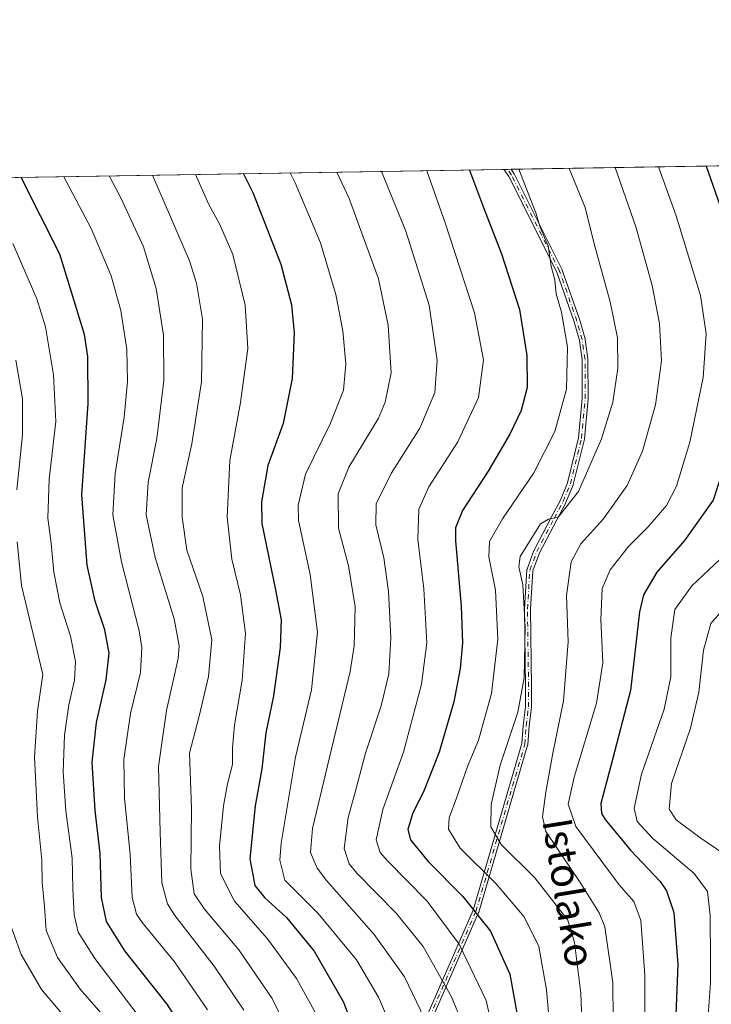
# Model space of a CAD drawing. Units: metres. Extents: x 610039 to 613464, y 4780217 to 4782586.
# Drawn here: x 610809 to 610997, y 4782318 to 4782586 of the extents above; entities that cross this region are included whole.
import ezdxf
from ezdxf.enums import TextEntityAlignment as Align

# ---------------------------------------------------------------- set-up
doc = ezdxf.new("R2010")
doc.units = ezdxf.units.M
doc.header["$MEASUREMENT"] = 0
doc.linetypes.add('DGN Style 4', pattern=[2.6384748266838614, 1.318413404963828, -0.6592067024819142, 0.001648016756204785, -0.6592067024819142])
for name, color, linetype, lineweight in [('Arbolado forestal CxS', 92, 'Continuous', 0), ('Camino Cxs', 7, 'Continuous', 0), ('Camino eje', 30, 'DGN Style 4', 13), ('Comarca CxS', 21, 'Continuous', 0), ('Comunidad Autónoma CxS', 142, 'Continuous', 0), ('Curva de nivel maestra', 30, 'Continuous', 30), ('Curva de nivel normal', 30, 'Continuous', 0), ('Municipio CxS', 4, 'Continuous', 0), ('Provincia CxS', 1, 'Continuous', 0), ('Texto cartográfico', 7, 'Continuous', 0)]:
    doc.layers.add(name, color=color, linetype=linetype, lineweight=lineweight)
doc.styles.add('Style-Arial', font='txt')

# ---------------------------------------------------------------- blocks, each defined once
blk = doc.blocks.new('*U4')
at = {"layer": 'Arbolado forestal CxS', "color": 92, "linetype": 'Continuous', "lineweight": 0}
blk.add_polyline3d([(610592.7510000002, 4782539.762800001, 559.3171000000002), (611723.7679000003, 4782558.338199999, 285.050900000002)], dxfattribs=at)

msp = doc.modelspace()

# ---------------------------------------------------------------- linework, layer by layer
at = {"layer": 'Arbolado forestal CxS', "color": 92, "linetype": 'Continuous', "lineweight": 0, "extrusion": (0.4449945976901623, 0.007308472386680737, 0.8955034306232131), "elevation": 307241.5372536936, "flags": 128}
msp.add_lwpolyline([(4771868.014468115, -617147.4847498728), (4771868.014468115, -617485.9153529248)], dxfattribs=at)
at = {"layer": 'Arbolado forestal CxS', "color": 92, "linetype": 'Continuous', "lineweight": 0, "extrusion": (0.2429034104575262, 0.003989337730169166, 0.9700422765903438), "elevation": 167936.7891733354, "flags": 128}
msp.add_lwpolyline([(4771868.136437924, -668268.0049673675), (4771868.136437923, -668626.832147313)], dxfattribs=at)
at = {"layer": 'Arbolado forestal CxS', "color": 92, "linetype": 'Continuous', "lineweight": 0, "extrusion": (0.3056799552440976, 0.005010087032128067, 0.9521211393461954), "elevation": 211162.8590950163, "flags": 128}
msp.add_lwpolyline([(4771891.277501085, -656089.9328785781), (4771891.277501085, -656090.9262679428)], dxfattribs=at)
at = {"layer": 'Arbolado forestal CxS', "color": 92, "linetype": 'Continuous', "lineweight": 0, "extrusion": (0.3231764527583869, 0.005320338136868211, 0.9463237682657113), "elevation": 223333.2540920347, "flags": 128}
msp.add_lwpolyline([(4771841.19448047, -652414.9700605455), (4771841.194480471, -652415.9715448485)], dxfattribs=at)
at = {"layer": 'Camino Cxs', "color": 7, "linetype": 'Continuous', "lineweight": 0, "extrusion": (-0.04410083612090036, -0.0007244155548460762, 0.9990268222002557), "elevation": -29926.3458784292, "flags": 128}
msp.add_lwpolyline([(-4771866.214028041, 688757.8498313416), (-4771866.214028041, 688759.7452313148)], dxfattribs=at)
at = {"layer": 'Camino Cxs', "color": 7, "linetype": 'Continuous', "lineweight": 0}
for points in [[(610917.5102000004, 4782309.785700001, 517.8920999999973), (610932.3063000003, 4782343.6055, 504.8445000000065), (610945.5987999998, 4782389.0142, 487.1996999999974), (610945.9724000003, 4782393.9505, 492.703800000003), (610945.9759000001, 4782393.985900001, 492.7127000000037), (610946.5904000001, 4782399.0803, 491.1362999999984), (610946.6201, 4782404.4966, 479.9689999999973), (610946.3202000001, 4782425.6787, 470.9150999999983), (610946.3211000003, 4782425.729900001, 470.8782999999967), (610946.3216000004, 4782425.739, 470.8712999999989), (610946.9715999998, 4782436.348999999, 478.1895999999979), (610946.9872000003, 4782436.464199999, 478.4548999999971), (610947.0192, 4782436.575999999, 478.700800000006), (610948.8901000004, 4782441.6184, 484.0763000000007), (610948.9194, 4782441.687200001, 484.0889000000025), (610948.9321, 4782441.712400001, 484.091499999995), (610953.7027000004, 4782450.783700001, 478.9100000000035), (610956.1255000001, 4782455.351199999, 477.8659999999945), (610958.0774999997, 4782460.069499999, 478.5188999999955), (610961.0687999995, 4782472.3018, 481.692200000005), (610962.04, 4782483.045, 481.7067999999999), (610962.0103000002, 4782493.672300001, 482.4223999999958), (610961.2655999997, 4782498.9045, 483.1468000000023), (610959.8468000004, 4782503.9395, 486.4376000000047), (610955.1217999998, 4782517.477800001, 478.4609000000055), (610942.0760000005, 4782543.509600001, 483.0639999999985), (610941.0613000002, 4782545.051200001, 482.0344999999944), (610940.7816000005, 4782545.478700001, 481.6725000000006), (610942.6749, 4782545.5098, 481.7560999999987), (610943.4384000005, 4782544.3499, 482.1515999999974), (610943.4726999998, 4782544.2927, 482.1714000000065), (610943.4853999997, 4782544.2685, 482.1803999999975), (610956.5754000006, 4782518.148499999, 478.9762000000047), (610956.5972999996, 4782518.1008, 479.0479999999953), (610956.6155000003, 4782518.0537, 479.116599999994), (610961.3655000003, 4782504.443700001, 486.3326999999991), (610961.3745999997, 4782504.415899999, 486.3362999999954), (610961.3800999997, 4782504.397100001, 486.3386000000028), (610962.8201000001, 4782499.2871, 482.6912000000011), (610962.8343000002, 4782499.228599999, 482.6364000000031), (610962.8421999998, 4782499.182800001, 482.5913), (610963.6021999996, 4782493.842800001, 482.4021000000066), (610963.6062000003, 4782493.809699999, 482.4122000000062), (610963.6101000002, 4782493.7323, 482.4324999999953), (610963.6401000004, 4782483.0112, 482.368100000007), (610963.6369000003, 4782482.937999999, 482.4389999999985), (610962.6568999998, 4782472.097999999, 479.8003000000026), (610962.6371999999, 4782471.980000001, 479.5776999999944), (610959.6172000002, 4782459.630000001, 478.4526000000042), (610959.6046000002, 4782459.5843, 478.4841000000015), (610959.5794000002, 4782459.5142, 478.5305999999982), (610957.5883, 4782454.7018, 477.975900000005), (610957.5569000002, 4782454.635199999, 477.9348999999929), (610955.1174999997, 4782450.036400001, 479.5592000000034), (610950.3722000001, 4782441.0134, 482.9131000000052), (610948.5614, 4782436.132900001, 478.4882000000071), (610947.9205, 4782425.671200001, 469.7394999999961), (610948.2200999996, 4782404.511399999, 477.8540000000066), (610948.2200999996, 4782404.4979, 477.8996999999945), (610948.1901000004, 4782399.025699999, 490.6573999999965), (610948.1862000005, 4782398.950400001, 490.7869999999967), (610948.1843999998, 4782398.9343, 490.8145999999979), (610947.5664999997, 4782393.811899999, 491.9986000000063), (610947.1879000004, 4782388.809699999, 485.6076999999932), (610947.1771999998, 4782388.726700001, 485.4790999999968), (610947.1579, 4782388.645300001, 485.3603000000003), (610933.8274999997, 4782343.106899999, 505.5589999999939), (610933.7927000001, 4782343.011, 505.7311999999947), (610919.1190999999, 4782309.4713, 515.9771000000037)], [(610917.5102000004, 4782309.785700001, 517.8920999999973), (610932.3063000003, 4782343.6055, 504.8445000000065), (610945.5987999998, 4782389.0142, 487.1996999999974), (610945.9724000003, 4782393.9505, 492.703800000003), (610945.9759000001, 4782393.985900001, 492.7127000000037), (610946.5904000001, 4782399.0803, 491.1362999999984), (610946.6201, 4782404.4966, 479.9689999999973), (610946.3202000001, 4782425.6787, 470.9150999999983), (610946.3211000003, 4782425.729900001, 470.8782999999967), (610946.3216000004, 4782425.739, 470.8712999999989), (610946.9715999998, 4782436.348999999, 478.1895999999979), (610946.9872000003, 4782436.464199999, 478.4548999999971), (610947.0192, 4782436.575999999, 478.700800000006), (610948.8901000004, 4782441.6184, 484.0763000000007), (610948.9194, 4782441.687200001, 484.0889000000025), (610948.9321, 4782441.712400001, 484.091499999995), (610953.7027000004, 4782450.783700001, 478.9100000000035), (610956.1255000001, 4782455.351199999, 477.8659999999945), (610958.0774999997, 4782460.069499999, 478.5188999999955), (610961.0687999995, 4782472.3018, 481.692200000005), (610962.04, 4782483.045, 481.7067999999999), (610962.0103000002, 4782493.672300001, 482.4223999999958), (610961.2655999997, 4782498.9045, 483.1468000000023), (610959.8468000004, 4782503.9395, 486.4376000000047), (610955.1217999998, 4782517.477800001, 478.4609000000055), (610942.0760000005, 4782543.509600001, 483.0639999999985), (610941.0613000002, 4782545.051200001, 482.0344999999944), (610940.7816000005, 4782545.478700001, 481.6725000000006)], [(610942.6749, 4782545.5098, 481.7560999999987), (610943.4384000005, 4782544.3499, 482.1515999999974), (610943.4726999998, 4782544.2927, 482.1714000000065), (610943.4853999997, 4782544.2685, 482.1803999999975), (610956.5754000006, 4782518.148499999, 478.9762000000047), (610956.5972999996, 4782518.1008, 479.0479999999953), (610956.6155000003, 4782518.0537, 479.116599999994), (610961.3655000003, 4782504.443700001, 486.3326999999991), (610961.3745999997, 4782504.415899999, 486.3362999999954), (610961.3800999997, 4782504.397100001, 486.3386000000028), (610962.8201000001, 4782499.2871, 482.6912000000011), (610962.8343000002, 4782499.228599999, 482.6364000000031), (610962.8421999998, 4782499.182800001, 482.5913), (610963.6021999996, 4782493.842800001, 482.4021000000066), (610963.6062000003, 4782493.809699999, 482.4122000000062), (610963.6101000002, 4782493.7323, 482.4324999999953), (610963.6401000004, 4782483.0112, 482.368100000007), (610963.6369000003, 4782482.937999999, 482.4389999999985), (610962.6568999998, 4782472.097999999, 479.8003000000026), (610962.6371999999, 4782471.980000001, 479.5776999999944), (610959.6172000002, 4782459.630000001, 478.4526000000042), (610959.6046000002, 4782459.5843, 478.4841000000015), (610959.5794000002, 4782459.5142, 478.5305999999982), (610957.5883, 4782454.7018, 477.975900000005), (610957.5569000002, 4782454.635199999, 477.9348999999929), (610955.1174999997, 4782450.036400001, 479.5592000000034), (610950.3722000001, 4782441.0134, 482.9131000000052), (610948.5614, 4782436.132900001, 478.4882000000071), (610947.9205, 4782425.671200001, 469.7394999999961), (610948.2200999996, 4782404.511399999, 477.8540000000066), (610948.2200999996, 4782404.4979, 477.8996999999945), (610948.1901000004, 4782399.025699999, 490.6573999999965), (610948.1862000005, 4782398.950400001, 490.7869999999967), (610948.1843999998, 4782398.9343, 490.8145999999979), (610947.5664999997, 4782393.811899999, 491.9986000000063), (610947.1879000004, 4782388.809699999, 485.6076999999932), (610947.1771999998, 4782388.726700001, 485.4790999999968), (610947.1579, 4782388.645300001, 485.3603000000003), (610933.8274999997, 4782343.106899999, 505.5589999999939), (610933.7927000001, 4782343.011, 505.7311999999947), (610919.1190999999, 4782309.4713, 515.9771000000037)]]:
    msp.add_polyline3d(points, dxfattribs=at)
at = {"layer": 'Camino eje', "color": 30, "linetype": 'DGN Style 4', "lineweight": 13}
msp.add_polyline3d([(610918.2430999996, 4782309.465100001, 517.0353999999934), (610933.0597000001, 4782343.331700001, 505.3662999999942), (610946.3901000004, 4782388.870100001, 486.3476999999984), (610946.7701000003, 4782393.890100001, 492.3399000000064), (610947.3901000004, 4782399.030099999, 490.6514000000025), (610947.4200999998, 4782404.5001, 478.0430000000051), (610947.1201, 4782425.690099999, 469.9235000000045), (610947.7701000003, 4782436.300100001, 477.9655000000057), (610949.6401000004, 4782441.340100001, 483.4039000000049), (610954.4101, 4782450.4101, 479.2415000000037), (610956.8501000004, 4782455.0101, 477.8166999999958), (610958.8400999998, 4782459.8201, 478.3916000000027), (610961.8601000002, 4782472.170100001, 480.6027999999933), (610962.8400999998, 4782483.0101, 481.7517999999982), (610962.8101000005, 4782493.7301, 481.9933000000019), (610962.0500999996, 4782499.0701, 482.5957000000053), (610960.6101000002, 4782504.1801, 486.3567000000039), (610955.8601000002, 4782517.790100001, 478.7957000000025), (610942.7701000003, 4782543.9101, 482.6521999999969), (610941.7301000003, 4782545.4901, 481.7540000000009), (610941.7274000002, 4782545.4943, 481.7508999999991)], dxfattribs=at)
at = {"layer": 'Comarca CxS', "color": 21, "linetype": 'Continuous', "lineweight": 0, "flags": 128}
msp.add_lwpolyline([(610717.0830036048, 4780227.629440012), (610076.6300008458, 4780217.119982166), (610039.1100008482, 4782530.669982142), (613405.2238110946, 4782585.953897452), (613405.3795476613, 4782585.956440496), (613425.0800008733, 4782586.27998214), (613463.720000873, 4780272.699982163), (610717.1008077945, 4780227.629756585)], close=True, dxfattribs=at)
at = {"layer": 'Comunidad Autónoma CxS', "color": 142, "linetype": 'Continuous', "lineweight": 0, "flags": 128}
msp.add_lwpolyline([(610717.0830036048, 4780227.629440012), (610076.6300008458, 4780217.119982166), (610039.1100008482, 4782530.669982142), (613405.2238110946, 4782585.953897452), (613405.3795476613, 4782585.956440496), (613425.0800008733, 4782586.27998214), (613463.720000873, 4780272.699982163), (610717.1008077945, 4780227.629756585)], close=True, dxfattribs=at)
at = {"layer": 'Curva de nivel maestra', "color": 30, "linetype": 'Continuous', "lineweight": 30, "flags": 128}
for points, elevation in [([(610931.3395999996, 4782545.3237), (610935.1600000003, 4782535.0801), (610940.0700000003, 4782522.5001), (610944.9400000004, 4782507.300100001), (610946.9900000002, 4782494.770099999), (610947, 4782486.100099999), (610945.3700000001, 4782479.780099999), (610942.29, 4782473.3101), (610936.3899999997, 4782463.220100001), (610929.3600000005, 4782452.530099999), (610927.5199999996, 4782447.840100001), (610927.5, 4782444.270099999), (610929.0199999996, 4782426.4901), (610929.4100000003, 4782416.5101), (610928.7400000002, 4782409.4801), (610927, 4782400.380100001), (610923, 4782386.7401), (610918.9900000002, 4782376.380100001), (610915.7999999998, 4782369.940099999), (610914.4900000002, 4782365.600099999), (610915.2400000002, 4782362.780099999), (610920.0300000003, 4782356.9101), (610929.5099999999, 4782347.380100001), (610937.04, 4782337.9101), (610942.3099999996, 4782326.1801), (610945.2699999996, 4782309.5701)], 475), ([(610995.8251, 4782546.3827), (611002.7100000001, 4782526.9301), (611006.4600000001, 4782513.920100001), (611007.1500000004, 4782504.2601), (611005.6299999999, 4782487.9301), (611001.8600000005, 4782467.920100001), (610997.7400000002, 4782455.370100001), (610989.9800000006, 4782444.370100001), (610982.3600000005, 4782435.710100001), (610978.7800000003, 4782429.5801), (610977.6299999999, 4782424.9801), (610975.2100000001, 4782403.4801), (610969.7599999999, 4782382.5801), (610967.1699999999, 4782372.7501), (610967.3499999996, 4782370.0001), (610968.3200000003, 4782368.370100001), (610975.2599999999, 4782359.970100001), (610983.3200000003, 4782351.5001), (610985.0499999998, 4782348.940099999), (610987.0499999998, 4782342.9801), (610988.0899999999, 4782328.800100001), (610987.4000000004, 4782310.710100001)], 450), ([(610856.5700000003, 4782305.950099999), (610848.8799999999, 4782318.0701), (610837.3499999996, 4782332.540100001), (610832.3499999996, 4782340.540100001), (610830.9400000004, 4782347.120100001), (610830.5599999996, 4782359.0701), (610829.25, 4782370.780099999), (610828.4199999999, 4782383.950099999), (610829.6299999999, 4782394.8201), (610832.2599999999, 4782406.370100001), (610833.04, 4782413.6801), (610831.8700000001, 4782420.0601), (610829.25, 4782427.8301), (610827.0199999996, 4782437.690099999), (610825.5800000001, 4782456.860099999), (610827.2999999998, 4782481.6601), (610827.2300000006, 4782494.540100001), (610826.3499999996, 4782500.530099999), (610819.5700000003, 4782522.420100001), (610809.0181, 4782543.3147)], 525), ([(610869.7319999998, 4782544.311799999), (610872.2199999997, 4782539.200099999), (610879.8600000005, 4782519.690099999), (610882.79, 4782508.630100001), (610883.4699999997, 4782500.9901), (610882.9600000001, 4782488.520099999), (610880.4600000001, 4782476.290100001), (610876.3399999999, 4782464.800100001), (610874.5599999996, 4782454.9001), (610874.6500000004, 4782448.9801), (610878.3799999999, 4782430.9001), (610879.9400000004, 4782422.790100001), (610879.7000000002, 4782415.220100001), (610877.8899999997, 4782402.0701), (610875.7800000003, 4782391.970100001), (610874.6600000003, 4782382.170100001), (610872.9000000004, 4782372.090100001), (610871.4199999999, 4782357.610099999), (610872.79, 4782350.370100001), (610875.3799999999, 4782347.130100001), (610881.4199999999, 4782341.670100001), (610888.9400000004, 4782332.460100001), (610896.8799999999, 4782318.7401), (610902.5599999996, 4782304.090100001)], 500)]:
    msp.add_lwpolyline(points, dxfattribs=dict(at, elevation=elevation))
at = {"layer": 'Curva de nivel normal', "color": 30, "linetype": 'Continuous', "lineweight": 0, "flags": 128}
for points, elevation in [([(610895.1710999999, 4782544.729699999), (610898.5, 4782537.529999999), (610906.5, 4782515.699999999), (610909.1799999997, 4782503), (610909.9600000001, 4782490.08), (610908.3399999999, 4782482.039999999), (610906.4699999997, 4782477.75), (610898.4100000003, 4782464.34), (610895.4600000001, 4782457.060000001), (610895.6299999999, 4782447.720000001), (610898.3200000003, 4782437.480000001), (610900.1200000001, 4782426.300000001), (610899.8200000003, 4782415.680000001), (610898.7800000003, 4782408.640000001), (610892.5800000001, 4782382.930000001), (610888.5, 4782365.880000001), (610887.9500000002, 4782359.380000001), (610889.79, 4782355.109999999), (610892.2999999998, 4782351.710000001), (610905.3600000005, 4782337.039999999), (610913.5700000003, 4782325.480000001), (610919.0700000003, 4782314.130000001)], 490), ([(610907.3463000003, 4782544.9296), (610913.9800000006, 4782528.640000001), (610920.2999999998, 4782508.5), (610922.54, 4782493.4), (610921.8600000005, 4782484.720000001), (610917.7400000002, 4782474.939999999), (610909.9100000003, 4782462.65), (610905.8600000005, 4782454.350000001), (610905.7400000002, 4782448.600000001), (610907.9299999997, 4782439.640000001), (610909.2699999996, 4782430.470000001), (610909.8399999999, 4782417.84), (610909.29, 4782408.060000001), (610907.2000000002, 4782399.359999999), (610902.9400000004, 4782386.4), (610900.1100000005, 4782375.82), (610898.2100000001, 4782368.859999999), (610897.1799999997, 4782360.49), (610898.5099999999, 4782356.289999999), (610900.5800000001, 4782353.730000001), (610911.2999999998, 4782342.789999999), (610918.6500000004, 4782333.77), (610926.3700000001, 4782320.060000001), (610929.4199999999, 4782312.74)], 485), ([(610919.6507000001, 4782545.1317), (610924.7199999997, 4782530.91), (610932.6699999999, 4782506.41), (610935.1600000003, 4782493.57), (610933.79, 4782483.369999999), (610928.1100000005, 4782471.27), (610920.2599999999, 4782458.970000001), (610917.5199999996, 4782452.92), (610917.2599999999, 4782444.65), (610918.8600000005, 4782431.210000001), (610919.6799999997, 4782416.460000001), (610918.2599999999, 4782405.220000001), (610913.2999999998, 4782386.689999999), (610907.7000000002, 4782371.060000001), (610905.8300000001, 4782362.84), (610906.9699999997, 4782359.390000001), (610908.9299999997, 4782357.07), (610919.7400000002, 4782346.109999999), (610928.4600000001, 4782334.350000001), (610935.8399999999, 4782319.039999999), (610938.4500000002, 4782307.359999999)], 480), ([(610944.7833000004, 4782545.544399999), (610945.8399999999, 4782542.75), (610949.3700000001, 4782533.66), (610950.54, 4782529.730000001), (610951.7300000006, 4782526.92), (610952.7800000003, 4782524.619999999), (610953.5800000001, 4782519.100000001), (610954.5800000001, 4782515.439999999), (610954.9699999997, 4782511.57), (610956.4400000004, 4782506.59), (610958.04, 4782497.07), (610957.7300000006, 4782485.619999999), (610954.5599999996, 4782474.029999999), (610948.8600000005, 4782462.850000001), (610940.29, 4782450.289999999), (610936.8099999996, 4782444.07), (610936.6299999999, 4782439.890000001), (610938.3899999997, 4782430.82), (610939, 4782417.480000001), (610937.2800000003, 4782402.710000001), (610933.7999999998, 4782390), (610930.7400000002, 4782382.779999999), (610927.9000000004, 4782374.460000001), (610925.7999999998, 4782368.84), (610925.5700000003, 4782365.75), (610928.7599999999, 4782360.539999999), (610938.5999999996, 4782350.779999999), (610946.2199999997, 4782341.83), (610950.2199999997, 4782333.720000001), (610952.3300000001, 4782321.949999999), (610954.29, 4782299.350000001)], 470), ([(610958.4994000001, 4782545.7697), (610962.8600000005, 4782535.15), (610965.3200000003, 4782525.180000001), (610969.7000000002, 4782509.369999999), (610971.7000000002, 4782499.630000001), (610971.7199999997, 4782491.369999999), (610970.4299999997, 4782482.029999999), (610967.3399999999, 4782472.029999999), (610961.0800000001, 4782457.680000001), (610955.5099999999, 4782450.74), (610952.8399999999, 4782450.199999999), (610950.6500000004, 4782448.92), (610947.7000000002, 4782444.060000001), (610945.1399999997, 4782439.99), (610944.8099999996, 4782437.180000001), (610945.8499999996, 4782432.300000001), (610946.5099999999, 4782420.859999999), (610946.2000000002, 4782406.960000001), (610944.5199999996, 4782397.640000001), (610939.7199999997, 4782383.15), (610937.2400000002, 4782372.430000001), (610937.1500000004, 4782366.350000001), (610939.9199999999, 4782361.57), (610949.1699999999, 4782352.430000001), (610958.0899999999, 4782340.960000001), (610959.9299999997, 4782334.82), (610961.6600000003, 4782321), (610962.4400000004, 4782301.550000001)], 465), ([(610971.0673000002, 4782545.976199999), (610976.7599999999, 4782529.560000001), (610981.0899999999, 4782513.869999999), (610983.1200000001, 4782503.49), (610983.6900000004, 4782493.369999999), (610982, 4782481.369999999), (610978.4600000001, 4782468.699999999), (610974.3200000003, 4782459.369999999), (610967.7400000002, 4782450.220000001), (610961.6799999997, 4782443.430000001), (610959.0599999996, 4782438.550000001), (610957.79, 4782429.350000001), (610958.2599999999, 4782416.720000001), (610956.9500000002, 4782400.699999999), (610954.0099999999, 4782386.460000001), (610952.1600000003, 4782375.789999999), (610951.2100000001, 4782369.039999999), (610952.1399999997, 4782365.060000001), (610961.7100000001, 4782350.9), (610966.6900000004, 4782342.939999999), (610968.2400000002, 4782339.07), (610970.3799999999, 4782323.91), (610970.5800000001, 4782303.560000001)], 460), ([(610982.8855, 4782546.1702), (610987.6399999997, 4782532.83), (610994.3099999996, 4782511.17), (610995.8200000003, 4782500.680000001), (610995.04, 4782488.82), (610991.3899999997, 4782471.180000001), (610987.7300000006, 4782459.180000001), (610985.0199999996, 4782453.949999999), (610980.0499999998, 4782448.100000001), (610974.7100000001, 4782442.710000001), (610969.6600000003, 4782436.359999999), (610967.4900000002, 4782431.33), (610967.1500000004, 4782422.83), (610967.6600000003, 4782411.050000001), (610965.9699999997, 4782400.039999999), (610959.8700000001, 4782379.91), (610958.2400000002, 4782372.5), (610960.3300000001, 4782366.460000001), (610967.6500000004, 4782356.560000001), (610972.1200000001, 4782350.59), (610976.1399999997, 4782346), (610978, 4782340.859999999), (610979.1200000001, 4782326.029999999), (610979.2199999997, 4782302.26)], 455), ([(611008.7023, 4782546.5943), (611014.0499999998, 4782531.039999999), (611016.9000000004, 4782518.880000001), (611017.5, 4782506.439999999), (611015.1600000003, 4782483.699999999), (611011.8700000001, 4782466.369999999), (611008.4600000001, 4782454.279999999), (611004.7400000002, 4782445.699999999), (610999.6799999997, 4782439.279999999), (610991.9600000001, 4782432.029999999), (610987.29, 4782425.560000001), (610986.1699999999, 4782417.810000001), (610986.2000000002, 4782407.230000001), (610984.4100000003, 4782398.4), (610978.1799999997, 4782380.699999999), (610976.2000000002, 4782371.449999999), (610977, 4782367.77), (610981.2000000002, 4782363.300000001), (610992.54, 4782353.640000001), (610996.2400000002, 4782348.77), (610996.9600000001, 4782342.16), (610997, 4782330.109999999), (610997.0599999996, 4782323.890000001), (610996.1399999997, 4782311.09)], 445), ([(610859.8700000001, 4782316.470000001), (610850.8600000005, 4782329.529999999), (610842.1100000005, 4782340.220000001), (610840.5499999998, 4782342.57), (610839.3399999999, 4782347.060000001), (610838.7999999998, 4782358.949999999), (610837.2699999996, 4782374.17), (610837.0300000003, 4782384.730000001), (610838.9100000003, 4782397.24), (610841.5599999996, 4782408.439999999), (610841.9500000002, 4782415.220000001), (610841.2599999999, 4782419.779999999), (610836.4600000001, 4782438.52), (610834.0499999998, 4782451.41), (610834.7000000002, 4782462.640000001), (610837.1200000001, 4782477.939999999), (610838.0899999999, 4782487.699999999), (610837.8300000001, 4782496.369999999), (610836.2100000001, 4782507.029999999), (610833.5899999999, 4782516.52), (610828.1699999999, 4782529.4), (610820.7170000002, 4782543.506899999)], 520), ([(610833.0648999996, 4782543.709600001), (610836.2800000003, 4782537.720000001), (610842.4299999997, 4782524.369999999), (610845.8600000005, 4782513.029999999), (610847.9000000004, 4782500.289999999), (610847.9900000002, 4782487.939999999), (610846.0499999998, 4782472.17), (610843.6600000003, 4782460.25), (610843.1900000004, 4782451.34), (610845.5700000003, 4782439.76), (610850.79, 4782423), (610852.1200000001, 4782415.67), (610851.8399999999, 4782412.199999999), (610848.7100000001, 4782398.039999999), (610846.5, 4782382.77), (610846.9600000001, 4782364.939999999), (610847.4199999999, 4782351.130000001), (610848.9699999997, 4782345.369999999), (610850.9800000006, 4782342.16), (610861.6799999997, 4782328.41), (610869.8200000003, 4782316.380000001)], 515), ([(610844.8278000001, 4782543.902899999), (610854.9199999999, 4782520.600000001), (610856.8600000005, 4782514.52), (610858.5, 4782504.67), (610858.2100000001, 4782487.59), (610855.5899999999, 4782470.67), (610852.9299999997, 4782458.699999999), (610852.9400000004, 4782450.77), (610854.2599999999, 4782441.699999999), (610858.6100000005, 4782429.100000001), (610861.04, 4782417.300000001), (610860.1399999997, 4782407.310000001), (610857.5999999996, 4782396.539999999), (610854.9400000004, 4782386.4), (610855.4800000006, 4782371.4), (610855.3200000003, 4782354.82), (610856.1900000004, 4782348.07), (610859.0899999999, 4782343.9), (610868.4400000004, 4782332.82), (610877.5099999999, 4782319.57), (610884.1100000005, 4782305.930000001)], 510), ([(610856.6096999999, 4782544.0963), (610860.2699999996, 4782535.9), (610863.1200000001, 4782530.67), (610866.7400000002, 4782522.26), (610870.0999999996, 4782508.52), (610870.9100000003, 4782496.699999999), (610868.9000000004, 4782481.980000001), (610865.9800000006, 4782466.140000001), (610865.2599999999, 4782450.699999999), (610866.5199999996, 4782439.32), (610868.8499999996, 4782429.58), (610870.2300000006, 4782419.050000001), (610869.3600000005, 4782406.34), (610867.2699999996, 4782394.060000001), (610866.7300000006, 4782387.850000001), (610866.7199999997, 4782383.380000001), (610865.29, 4782378.039999999), (610864.2400000002, 4782372.039999999), (610863.1699999999, 4782361.060000001), (610863.4400000004, 4782353.619999999), (610867.25, 4782346.119999999), (610876.2199999997, 4782335.810000001), (610884.1799999997, 4782325.060000001), (610890.4400000004, 4782313.640000001)], 505), ([(610882.4568999996, 4782544.5208), (610883.79, 4782541.810000001), (610890.6600000003, 4782525.449999999), (610894.8600000005, 4782511.380000001), (610896.8099999996, 4782501.49), (610897.6200000001, 4782492.380000001), (610896.9600000001, 4782485.369999999), (610893.4500000002, 4782476.369999999), (610886.5899999999, 4782462.49), (610884.5499999998, 4782454.029999999), (610884.6799999997, 4782449.779999999), (610887.9100000003, 4782435.09), (610889.8300000001, 4782419.369999999), (610888.1900000004, 4782403.640000001), (610883.8600000005, 4782385.380000001), (610879.9600000001, 4782361.9), (610879.6200000001, 4782357.289999999), (610880.9199999999, 4782351.779999999), (610890.0499999998, 4782342.710000001), (610900.4600000001, 4782330.100000001), (610906.5300000003, 4782319.960000001), (610911, 4782309.27)], 495), ([(610806.79, 4782525.310000001), (610813.29, 4782510.199999999), (610815.7199999997, 4782502.57), (610817.9000000004, 4782489.5), (610818.5300000003, 4782476.82), (610816.7000000002, 4782461.07), (610816.2999999998, 4782450.449999999), (610817.2000000002, 4782443.689999999), (610817.9800000006, 4782435.779999999), (610819.6200000001, 4782427.369999999), (610822.4800000006, 4782418.27), (610823.8799999999, 4782411.4), (610823.6100000005, 4782406.289999999), (610822.0499999998, 4782399.550000001), (610820.8799999999, 4782391.289999999), (610820.4800000006, 4782381.350000001), (610821.2000000002, 4782370.720000001), (610822.9400000004, 4782357.779999999), (610823.1399999997, 4782349.480000001), (610823.4900000002, 4782342.380000001), (610824.6299999999, 4782337.66), (610829.1799999997, 4782330.52), (610842.9699999997, 4782312.33)], 530), ([(610807.6200000001, 4782493.470000001), (610809.4299999997, 4782482.949999999), (610809.4299999997, 4782473.199999999), (610807.8600000005, 4782458.210000001)], 535), ([(610807.9500000002, 4782444.029999999), (610809.1600000003, 4782432.119999999), (610815, 4782407.850000001), (610813.5, 4782397.869999999), (610812.7400000002, 4782385.32), (610813.5099999999, 4782369.100000001), (610814.7000000002, 4782357.279999999), (610814.7699999996, 4782351.210000001), (610815.4100000003, 4782344.66), (610815.9199999999, 4782338.119999999), (610818.9299999997, 4782330.720000001), (610825.1799999997, 4782322.100000001), (610831.4500000002, 4782314.91)], 535), ([(611001.9500000002, 4782427.300000001), (610997.1600000003, 4782421.74), (610995.0999999996, 4782414.52), (610993.8600000005, 4782403.050000001), (610991.6100000005, 4782393.279999999), (610986.4400000004, 4782378.16), (610985.7999999998, 4782371.130000001), (610987.6900000004, 4782368.220000001), (610994.0800000001, 4782363.439999999), (611003.4500000002, 4782357.050000001)], 440), ([(610804.9100000003, 4782343.17), (610809.0800000001, 4782331.609999999), (610814.6299999999, 4782322.060000001), (610826.2100000001, 4782308.359999999), (610834.4699999997, 4782295.58), (610839.4199999999, 4782284.189999999), (610841.6600000003, 4782275.25), (610844.9400000004, 4782258.77), (610850.2999999998, 4782244.480000001), (610853.3099999996, 4782233.57), (610853.0899999999, 4782226.279999999), (610852.2400000002, 4782220.060000001), (610849.2699999996, 4782209.050000001), (610848.1399999997, 4782201.720000001), (610849.04, 4782196.07), (610851.6799999997, 4782191.180000001), (610860.0300000003, 4782183.300000001), (610876.4199999999, 4782171.470000001), (610887.1699999999, 4782162.460000001)], 540)]:
    msp.add_lwpolyline(points, dxfattribs=dict(at, elevation=elevation))
at = {"layer": 'Municipio CxS', "color": 4, "linetype": 'Continuous', "lineweight": 0, "flags": 128}
msp.add_lwpolyline([(610076.6300008458, 4780217.119982166), (610039.1100008482, 4782530.669982142), (613405.2238110946, 4782585.953897452)], dxfattribs=at)
at = {"layer": 'Provincia CxS', "color": 1, "linetype": 'Continuous', "lineweight": 0, "flags": 128}
msp.add_lwpolyline([(610717.0830036048, 4780227.629440012), (610076.6300008458, 4780217.119982166), (610039.1100008482, 4782530.669982142), (613405.2238110946, 4782585.953897452), (613405.3795476613, 4782585.956440496), (613425.0800008733, 4782586.27998214), (613463.720000873, 4780272.699982163), (610717.1008077945, 4780227.629756585)], close=True, dxfattribs=at)

# ---------------------------------------------------------------- block references
at = {"layer": 'Arbolado forestal CxS', "color": 92, "linetype": 'Continuous', "lineweight": 0}
msp.add_blockref('*U4', (0, 0), dxfattribs=at)

# ---------------------------------------------------------------- texts
at = {"layer": 'Texto cartográfico', "color": 7, "linetype": 'Continuous', "lineweight": 0, "style": 'Style-Arial'}
msp.add_text('Istolako', height=8, rotation=279.3342240229267, dxfattribs=at).set_placement((610958.4052609162, 4782348.457965587), align=Align.MIDDLE_CENTER)

doc.saveas('drawing.dxf')
